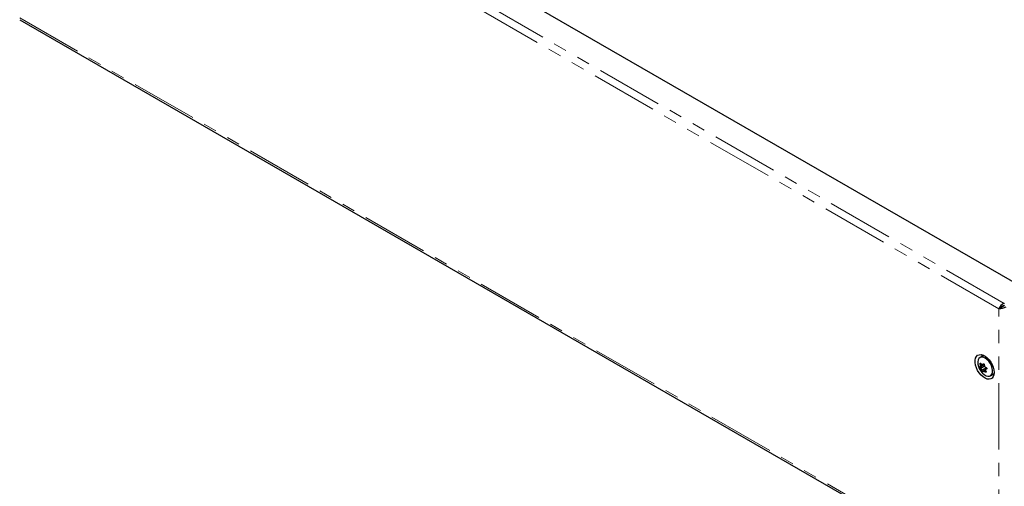
# Model space of a CAD drawing. Units: millimetres. Extents: x 0 to 420, y 0 to 297.
# Drawn here: x 235 to 329, y 100 to 144 of the extents above; entities that cross this region are included whole.
import ezdxf

# ---------------------------------------------------------------- set-up
doc = ezdxf.new("R2010")
doc.units = ezdxf.units.MM
doc.linetypes.add('PHANTOM', pattern=[12.7, 6.35, -1.27, 1.27, -1.27, 1.27, -1.27])

msp = doc.modelspace()

# ---------------------------------------------------------------- linework, layer by layer
at = {"color": 7, "linetype": 'Continuous', "lineweight": 25}
for p, q in [((330.738, 118.961), (238.241, 172.358)), ((235.306, 144.42), (328.813, 90.44)), ((328.625, 116.847), (328.802, 116.949)), ((327.123, 112.371), (326.817, 112.194)), ((326.839, 111.325), (327.23, 111.551)), ((327.095, 111.536), (327.198, 111.596)), ((327.367, 111.021), (327.131, 110.885)), ((327.392, 111.223), (327.374, 111.249)), ((327.474, 111.146), (327.389, 111.097)), ((327.817, 110.462), (328.123, 110.639)), ((328.123, 110.639), (328.169, 110.671)), ((328.169, 110.671), (328.179, 110.679))]:
    msp.add_line(p, q, dxfattribs=at)
at = {"color": 8, "linetype": 'PHANTOM', "lineweight": 18}
for p, q in [((329.147, 117.362), (235.472, 171.439)), ((328.625, 116.847), (235.287, 170.73)), ((235.287, 144.6), (328.625, 90.717)), ((328.625, 90.717), (328.625, 116.847)), ((326.845, 111.338), (327.225, 111.557)), ((326.859, 111.524), (326.938, 111.57)), ((326.867, 111.476), (326.989, 111.546)), ((326.868, 111.178), (327.243, 111.395)), ((326.896, 111.152), (327.262, 111.364)), ((326.998, 110.996), (327.392, 111.223)), ((327.014, 110.956), (327.4, 111.18)), ((327.109, 111.559), (327.186, 111.603)), ((327.14, 110.886), (327.366, 111.016)), ((327.265, 110.868), (327.361, 110.924)), ((327.304, 110.843), (327.39, 110.892)), ((327.409, 111.1), (327.472, 111.136))]:
    msp.add_line(p, q, dxfattribs=at)
at = {"color": 7, "linetype": 'Continuous', "lineweight": 25, "flags": 128}
for points in [[(328.183, 110.774), (328.161, 110.559), (328.098, 110.38), (327.997, 110.243), (327.861, 110.156), (327.697, 110.122), (327.514, 110.144), (327.319, 110.219), (327.122, 110.345), (326.931, 110.516), (326.757, 110.724), (326.606, 110.958), (326.487, 111.209), (326.404, 111.464), (326.362, 111.711), (326.362, 111.939), (326.404, 112.137), (326.487, 112.296), (326.606, 112.409), (326.757, 112.47), (326.931, 112.476), (327.122, 112.427), (327.319, 112.325), (327.514, 112.176), (327.697, 111.986), (327.861, 111.763), (327.997, 111.519), (328.098, 111.265), (328.161, 111.013), (328.183, 110.774)], [(327.862, 110.494), (327.957, 110.612), (328.011, 110.776), (328.022, 110.974), (327.989, 111.194), (327.913, 111.423), (327.8, 111.646), (327.656, 111.848), (327.491, 112.019), (327.315, 112.145), (327.139, 112.221), (326.975, 112.24), (326.832, 112.202), (326.719, 112.109), (326.644, 111.967), (326.611, 111.785), (326.622, 111.574), (326.677, 111.348), (326.679, 111.344)], [(326.967, 112.281), (327.063, 112.388), (327.125, 112.426)], [(327.186, 112.399), (327.138, 112.379), (327.123, 112.371)], [(326.868, 111.178), (326.855, 111.184), (326.839, 111.198), (326.824, 111.22), (326.811, 111.245), (326.802, 111.271), (326.797, 111.294), (326.796, 111.314), (326.801, 111.327), (326.81, 111.333), (326.822, 111.331), (326.828, 111.327)], [(326.828, 111.327), (326.835, 111.324), (326.84, 111.326), (326.844, 111.332), (326.845, 111.338)], [(326.859, 111.524), (326.848, 111.551), (326.843, 111.58), (326.843, 111.608), (326.849, 111.631), (326.859, 111.646), (326.873, 111.653), (326.888, 111.65), (326.903, 111.639), (326.918, 111.62), (326.929, 111.595), (326.932, 111.584)], [(327.012, 110.767), (327.058, 110.718), (327.229, 110.568), (327.407, 110.466), (327.578, 110.418), (327.733, 110.428), (327.862, 110.494)], [(327.128, 110.868), (327.13, 110.85), (327.125, 110.838), (327.114, 110.834), (327.098, 110.838), (327.079, 110.849), (327.06, 110.866), (327.043, 110.886), (327.028, 110.909), (327.018, 110.931), (327.013, 110.95), (327.014, 110.956)], [(327.109, 111.559), (327.117, 111.583), (327.132, 111.601), (327.152, 111.61), (327.173, 111.61), (327.194, 111.599), (327.212, 111.582), (327.225, 111.559), (327.232, 111.532), (327.233, 111.505), (327.227, 111.479), (327.223, 111.471)], [(327.14, 110.886), (327.133, 110.886), (327.128, 110.882), (327.127, 110.875), (327.128, 110.868)], [(327.378, 110.903), (327.399, 110.883), (327.415, 110.859), (327.423, 110.836), (327.423, 110.816), (327.414, 110.802), (327.399, 110.795), (327.38, 110.795), (327.357, 110.802), (327.333, 110.815), (327.311, 110.835), (327.304, 110.843)], [(327.368, 111.249), (327.393, 111.249), (327.418, 111.241), (327.442, 111.224), (327.46, 111.202), (327.472, 111.178), (327.475, 111.153), (327.471, 111.131), (327.459, 111.114), (327.441, 111.102), (327.418, 111.099), (327.409, 111.1)]]:
    msp.add_lwpolyline(points, dxfattribs=at)
at = {"color": 7, "linetype": 'Continuous', "lineweight": 25}
for centre, radius, start, end in [((329.411, 116.572), 0.833, 108.51862, 160.72293), ((328.568, 118.435), 1.59, 272.04367, 298.71754), ((329.243, 116.608), 0.558, 99.97655, 142.39266), ((336.04, 104.211), 14.65, 118.02889, 119.60708), ((328.259, 111.872), 1.667, 198.46796, 213.18929), ((328.266, 111.184), 1.429, 168.21387, 173.83838), ((326.789, 111.487), 0.079, 351.93579, 27.63543), ((328.259, 111.872), 1.667, 213.18929, 221.52667), ((326.851, 111.133), 0.0483, 23.02615, 69.30681), ((328.603, 112.157), 1.981, 210.48306, 215.89553), ((326.973, 111.59), 0.0413, 188.17214, 249.36852), ((327.227, 112.965), 1.439, 259.2332, 264.23727), ((326.944, 110.952), 0.0698, 3.94376, 39.16148), ((327.082, 111.56), 0.0264, 271.47807, 357.46066), ((327.409, 112.299), 1.439, 259.2332, 264.23727), ((327.285, 111.513), 0.119, 179.53476, 246.54431), ((327.266, 111.45), 0.0482, 153.81508, 212.00298), ((328.933, 112.429), 1.981, 210.48306, 215.89553), ((327.252, 110.805), 0.0646, 36.18255, 78.68713), ((327.362, 111.289), 0.041, 212.24179, 278.20975), ((328.777, 110.79), 1.429, 168.21387, 173.83838), ((327.407, 110.945), 0.051, 181.56573, 234.48944), ((327.402, 111.077), 0.0243, 73.61629, 167.0657), ((327.35, 111.192), 0.0516, 346.53104, 36.94131), ((327.497, 111.156), 0.099, 166.24627, 208.41366), ((327.962, 110.92), 0.371, 270.65717, 304.25675)]:
    msp.add_arc(centre, radius, start, end, dxfattribs=at)

doc.saveas('drawing.dxf')
